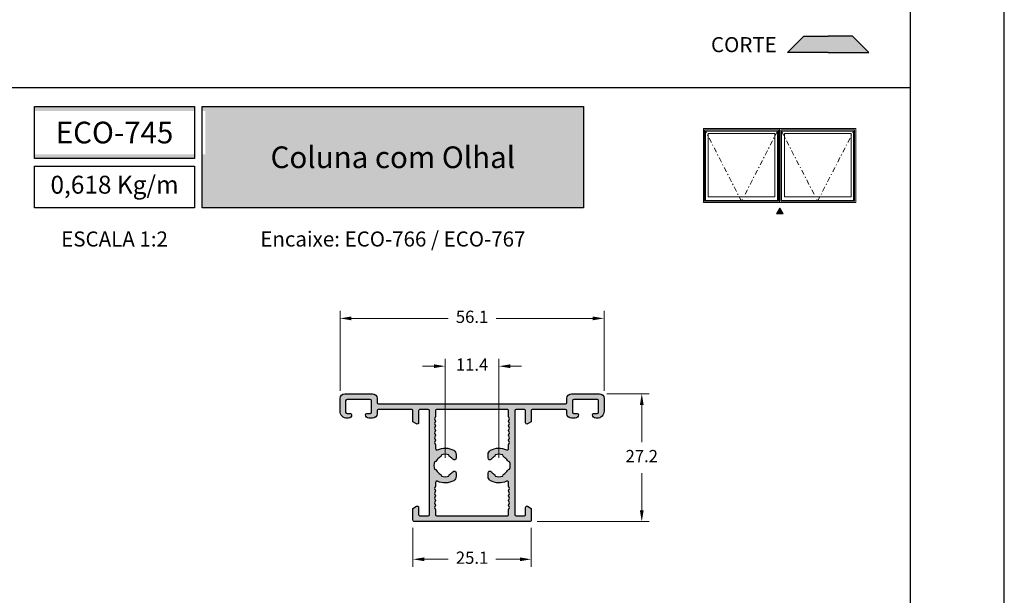
# Model space of a CAD drawing. Units: millimetres. Extents: x 0 to 6176, y 0 to 397.
# Drawn here: x 4967 to 5071, y 148 to 210 of the extents above; entities that cross this region are included whole.
import ezdxf

# ---------------------------------------------------------------- set-up
doc = ezdxf.new("R2010")
doc.units = ezdxf.units.MM
doc.linetypes.add('DGN4', pattern=[106.7922048, 53.3961024, -26.6980512, 0, -26.6980512])
for name, color, linetype in [('Camada 1', 7, 'Continuous'), ('Default', 7, 'Continuous'), ('Layout 2 - Gride', 253, 'Continuous')]:
    doc.layers.add(name, color=color, linetype=linetype)
doc.layers.add('CINZA', color=7, linetype='Continuous', true_color=0x58595a)
doc.layers.add('Cotas-Perfil', color=7, linetype='Continuous', lineweight=0)
doc.layers.add('Level 1', color=7, linetype='Continuous', lineweight=0)
doc.styles.add('Perfil-01', font='TitilliumWeb-Light.ttf', dxfattribs={"height": 1.3})
doc.dimstyles.new('Cota-Perfil 1-2', dxfattribs={"dimtxt": 1.3, "dimasz": 1.2, "dimexe": 0.8, "dimexo": 0.8, "dimgap": 1, "dimtad": 0, "dimtih": 1, "dimtoh": 1, "dimdec": 1, "dimlfac": 2, "dimzin": 11, "dimdsep": 46, "dimtxsty": 'Perfil-01', "dimcen": 0.09, "dimadec": 1, "dimazin": 3, "dimtfac": 1, "dimtdec": 1, "dimtofl": 0, "dimtmove": 0, "dimatfit": 1, "dimfxl": 1, "dimfrac": 2, "dimtzin": 11, "dimlwd": 0, "dimlwe": 0, "dimarcsym": 0})

# ---------------------------------------------------------------- blocks, each defined once
blk = doc.blocks.new('*D661')
at = {"layer": 'Cotas-Perfil', "color": 0, "lineweight": 0}
for p, q in [((5008.657471738126, 155.6629042809548), (5008.657471738126, 151.5129041914696)), ((5021.214039316709, 155.662904192526), (5021.214039316709, 151.5129041914696)), ((5009.857471738126, 152.3129041914696), (5012.398041241704, 152.3129041914696)), ((5020.014039316709, 152.3129041914696), (5017.473469813132, 152.3129041914696))]:
    blk.add_line(p, q, dxfattribs=at)
at = {"layer": 'Cotas-Perfil', "color": 0}
for points in [[(5009.857471738126, 152.5129041914696), (5009.857471738126, 152.1129041914696), (5008.657471738126, 152.3129041914696)], [(5020.014039316709, 152.1129041914696), (5020.014039316709, 152.5129041914696), (5021.214039316709, 152.3129041914696)]]:
    blk.add_solid(points, dxfattribs=at)
at = {"layer": 'Cotas-Perfil', "color": 0, "insert": (5014.935755527418, 152.3129041914696), "char_height": 1.3, "attachment_point": 5, "style": 'Perfil-01'}
blk.add_mtext('25.1', dxfattribs=at)
blk = doc.blocks.new('*D662')
at = {"layer": 'Cotas-Perfil', "color": 0, "lineweight": 0}
for p, q in [((5000.910369381149, 170.1905477798332), (5000.910369381149, 178.6905477798332)), ((5002.110369381149, 177.8905477798332), (5012.392469813132, 177.8905477798332)), ((5027.761141673687, 177.8905477798332), (5017.479041241704, 177.8905477798332)), ((5028.961141673687, 170.1905477798332), (5028.961141673687, 178.6905477798332))]:
    blk.add_line(p, q, dxfattribs=at)
at = {"layer": 'Cotas-Perfil', "color": 0}
for points in [[(5002.110369381149, 178.0905477798331), (5002.110369381149, 177.6905477798332), (5000.910369381149, 177.8905477798332)], [(5027.761141673687, 177.6905477798332), (5027.761141673687, 178.0905477798331), (5028.961141673687, 177.8905477798332)]]:
    blk.add_solid(points, dxfattribs=at)
at = {"layer": 'Cotas-Perfil', "color": 0, "insert": (5014.935755527418, 177.8905477798332), "char_height": 1.3, "attachment_point": 5, "style": 'Perfil-01'}
blk.add_mtext('56.1', dxfattribs=at)
blk = doc.blocks.new('*D663')
at = {"layer": 'Cotas-Perfil', "color": 0, "lineweight": 0}
for p, q in [((5012.078573991094, 163.0698031602346), (5012.078573991094, 173.6133446580729)), ((5017.792937063758, 163.0698031602164), (5017.792937063758, 173.6133446580729)), ((5010.878573991095, 172.8133446580729), (5009.678573991095, 172.8133446580729)), ((5018.992937063757, 172.8133446580729), (5020.192937063757, 172.8133446580729))]:
    blk.add_line(p, q, dxfattribs=at)
at = {"layer": 'Cotas-Perfil', "color": 0}
for points in [[(5010.878573991095, 172.6133446580729), (5010.878573991095, 173.0133446580729), (5012.078573991094, 172.8133446580729)], [(5018.992937063757, 173.0133446580729), (5018.992937063757, 172.6133446580729), (5017.792937063758, 172.8133446580729)]]:
    blk.add_solid(points, dxfattribs=at)
at = {"layer": 'Cotas-Perfil', "color": 0, "insert": (5014.935755527425, 172.8133446580729), "char_height": 1.3, "attachment_point": 5, "style": 'Perfil-01'}
blk.add_mtext('11.4', dxfattribs=at)
blk = doc.blocks.new('*D664')
at = {"layer": 'Cotas-Perfil', "color": 0, "lineweight": 0}
for p, q in [((5029.261141673687, 169.8905477798332), (5033.761141673688, 169.8905477798332)), ((5032.961141673688, 168.6905477798332), (5032.961141673688, 164.7610116999371)), ((5032.961141673688, 157.5129041914696), (5032.961141673688, 161.4424402713657)), ((5021.86403931671, 156.3129041914696), (5033.761141673688, 156.3129041914696))]:
    blk.add_line(p, q, dxfattribs=at)
at = {"layer": 'Cotas-Perfil', "color": 0}
for points in [[(5033.161141673688, 168.6905477798332), (5032.761141673688, 168.6905477798332), (5032.961141673688, 169.8905477798332)], [(5032.761141673688, 157.5129041914696), (5033.161141673688, 157.5129041914696), (5032.961141673688, 156.3129041914696)]]:
    blk.add_solid(points, dxfattribs=at)
at = {"layer": 'Cotas-Perfil', "color": 0, "insert": (5032.961141673688, 163.1017259856514), "char_height": 1.3, "attachment_point": 5, "style": 'Perfil-01'}
blk.add_mtext('27.2', dxfattribs=at)

msp = doc.modelspace()

# ---------------------------------------------------------------- hatches: boundary and pattern name
at = {"layer": 'Camada 1', "true_color": 0xd2321a}
h = msp.add_hatch(color=22, dxfattribs=at)
h.dxf.hatch_style = 1
h.paths.add_polyline_path([(4968.465706952347, 200.3792228617767), (4968.465706952347, 194.8628304148542), (4985.465706952347, 194.8628304148542), (4985.465706952347, 200.3792228617767)])
h.paths.add_polyline_path([(4986.265706952347, 189.6117036873075), (4986.265706952348, 200.3792228617767), (5026.77962731465, 200.3792228617767), (5026.77962731465, 189.6117036873075)])
at = {"layer": 'Camada 1'}
h = msp.add_hatch(color=7, dxfattribs=at)
edge = h.paths.add_edge_path()
edge.add_line((5011.207455737622, 156.9193490359472), (5018.664055317214, 156.9193490359472))
edge.add_arc((5018.664055317214, 157.0693490359473), 0.15, 270, 360.0015008867194)
edge.add_line((5018.814055317162, 157.0693529652591), (5018.814042319759, 157.5655238777328))
edge.add_line((5018.814042319759, 157.5655238777328), (5018.914069965785, 157.815592227823))
edge.add_line((5018.914069965785, 157.815592227823), (5018.814073466068, 158.0655852545989))
edge.add_line((5018.814073466068, 158.0655852545989), (5018.914065516312, 158.3155646155039))
edge.add_line((5018.914065516312, 158.3155646155039), (5018.814069016596, 158.5655576422784))
edge.add_line((5018.814069016596, 158.5655576422784), (5018.914061066839, 158.8155370031833))
edge.add_line((5018.914061066839, 158.8155370031833), (5018.814064567122, 159.0655300299583))
edge.add_line((5018.814064567122, 159.0655300299588), (5018.914056617366, 159.3155093908637))
edge.add_line((5018.914056617366, 159.3155093908637), (5018.81406011765, 159.5655024176387))
edge.add_line((5018.81406011765, 159.5655024176387), (5018.914052167894, 159.8154817785436))
edge.add_line((5018.914052167894, 159.8154817785436), (5018.814055668177, 160.0654748053181))
edge.add_line((5018.814055668177, 160.0654748053181), (5018.814057491366, 160.469483966158))
edge.add_arc((5018.664087249163, 160.4694983653582), 0.15, 359.9997414390493, 475.8218935650283)
edge.add_arc((5017.792937063739, 162.2698031602296), 1.850000000000354, 600.7096198371222, 655.8218935650831, ccw=False)
edge.add_arc((5017.132468428218, 161.0923987345992), 0.5, 540.0000000295986, 600.7096198370762, ccw=False)
edge.add_line((5016.632468428217, 161.09239873434), (5016.632468428022, 161.4698031602481))
edge.add_arc((5016.832468428022, 161.4698031603522), 0.1999999999995339, 399.791819492324, 540.0000000297027, ccw=False)
edge.add_arc((5017.792937063739, 162.2698031602287), 1.04999999999982, 219.7918194921939, 239.7568167455047)
edge.add_arc((5017.13332134405, 161.138432117849), 0.259615719666343, 720.000042481499, 779.7568167456334, ccw=False)
edge.add_arc((5017.792937063738, 162.2698031602287), 1.200000000000085, 250.5287793643318, 289.4712206334578)
edge.add_arc((5018.452552947114, 161.1384320237568), 0.2596158833963991, 480.2431873678799, 539.9999367563091, ccw=False)
edge.add_arc((5017.792937063739, 162.2698031602296), 1.049999999999804, 300.2431873676914, 329.7567784948561)
edge.add_arc((5018.924308980483, 161.6101859187208), 0.2596172415221396, 450.00023544481894, 509.7567784949735, ccw=False)
edge.add_arc((5017.792937063739, 162.2698031602296), 1.199999999999974, 340.5287793660286, 379.471220634921)
edge.add_arc((5018.924307536719, 162.9294178887873), 0.2596147285487012, 570.2431583412748, 630.0000831833258, ccw=False)
edge.add_arc((5017.792937063759, 162.2698031602169), 1.050000000000673, 390.2431583424434, 419.7568127031121)
edge.add_arc((5018.45255294435, 163.4011742951149), 0.2596158806324383, 540.0000628931334, 599.7568127016589, ccw=False)
edge.add_arc((5017.792937063739, 162.2698031602296), 1.200000000000016, 430.5287793667713, 469.4712206356695)
edge.add_arc((5017.133323157265, 163.4011731608772), 0.2596139064536082, 660.2431376783106, 720.0001874245164, ccw=False)
edge.add_arc((5017.792937063742, 162.2698031602332), 1.049999999999167, 120.2431376785965, 140.2081805002389)
edge.add_arc((5016.832468428131, 163.0698031602361), 0.1999999999998181, 539.9999999867119, 680.2081804999093, ccw=False)
edge.add_line((5016.63246842813, 163.0698031602839), (5016.632468428217, 163.4472075859759))
edge.add_arc((5017.132468428218, 163.4472075858581), 0.5, 479.2903801629238, 539.9999999865556, ccw=False)
edge.add_arc((5017.792937063738, 162.2698031602296), 1.849999999999939, 424.1790534909945, 479.2903801628846, ccw=False)
edge.add_arc((5018.664057491366, 164.0701223543084), 0.15, 244.1790534908027, 360.0001663772981)
edge.add_line((5018.814057491366, 164.0701223543084), (5018.814055668177, 164.4741315151474))
edge.add_line((5018.814055668177, 164.4741315151474), (5018.914052167894, 164.7241245419224))
edge.add_line((5018.914052167894, 164.7241245419229), (5018.81406011765, 164.9741039028278))
edge.add_line((5018.81406011765, 164.9741039028278), (5018.914056617366, 165.2240969296032))
edge.add_line((5018.914056617366, 165.2240969296032), (5018.814064567121, 165.4740762905082))
edge.add_line((5018.814064567122, 165.4740762905077), (5018.914061066839, 165.7240693172822))
edge.add_line((5018.914061066839, 165.7240693172822), (5018.814069016596, 165.9740486781872))
edge.add_line((5018.814069016596, 165.9740486781872), (5018.914065516312, 166.2240417049622))
edge.add_line((5018.914065516312, 166.2240417049626), (5018.814073466068, 166.4740210658676))
edge.add_line((5018.814073466068, 166.4740210658676), (5018.914069965785, 166.7240140926434))
edge.add_line((5018.914069965785, 166.7240140926434), (5018.814042319759, 166.9740824427332))
edge.add_line((5018.814042319759, 166.9740824427332), (5018.914038819476, 167.2240754695091))
edge.add_line((5018.914038819476, 167.2240754695091), (5018.81401117345, 167.4741438195994))
edge.add_line((5018.81401117345, 167.4741438195994), (5018.814021031418, 168.0656585047351))
edge.add_arc((5018.664021031438, 168.0656610045795), 0.15, 359.9990451295974, 450.0000292657876)
edge.add_line((5018.66402095482, 168.2156610045796), (5011.207490100015, 168.2156610045796))
edge.add_arc((5011.207490023398, 168.06566100458), 0.15, 449.9999707345599, 540.0009548704026)
edge.add_line((5011.057490023419, 168.0656585047347), (5011.057499881385, 167.4741438195994))
edge.add_line((5011.057499881385, 167.4741438195994), (5010.95747223536, 167.2240754695091))
edge.add_line((5010.95747223536, 167.2240754695091), (5011.057468735076, 166.9740824427332))
edge.add_line((5011.057468735076, 166.9740824427337), (5010.957441089051, 166.7240140926439))
edge.add_line((5010.957441089051, 166.7240140926434), (5011.057437588767, 166.4740210658676))
edge.add_line((5011.057437588767, 166.4740210658676), (5010.957445538524, 166.2240417049626))
edge.add_line((5010.957445538524, 166.2240417049626), (5011.05744203824, 165.9740486781872))
edge.add_line((5011.05744203824, 165.9740486781876), (5010.957449987996, 165.7240693172827))
edge.add_line((5010.957449987996, 165.7240693172827), (5011.057446487714, 165.4740762905082))
edge.add_line((5011.057446487714, 165.4740762905077), (5010.95745443747, 165.2240969296032))
edge.add_line((5010.95745443747, 165.2240969296032), (5011.057450937185, 164.9741039028283))
edge.add_line((5011.057450937185, 164.9741039028278), (5010.957458886942, 164.7241245419229))
edge.add_line((5010.957458886942, 164.7241245419229), (5011.057455386658, 164.4741315151474))
edge.add_line((5011.057455386658, 164.4741315151479), (5011.05745356347, 164.0701223543089))
edge.add_arc((5011.20745356347, 164.0701223543084), 0.15, 179.9998336227019, 295.8209465088232)
edge.add_arc((5012.078573991098, 162.2698031602296), 1.849999999999939, 420.7096198371459, 475.82094650903593, ccw=False)
edge.add_arc((5012.739042626618, 163.4472075858586), 0.5, 720.0000000134444, 780.7096198371895, ccw=False)
edge.add_line((5013.239042626619, 163.4472075859759), (5013.239042626707, 163.0698031602839))
edge.add_arc((5013.039042626706, 163.0698031602361), 0.1999999999998181, 579.7918194998238, 720.0000000132882, ccw=False)
edge.add_arc((5012.078573991094, 162.2698031602332), 1.049999999999167, 399.7918194998107, 419.7568623214574)
edge.add_arc((5012.738187897571, 163.4011731608772), 0.2596139064536082, 539.9998125754837, 599.7568623214718, ccw=False)
edge.add_arc((5012.078573991097, 162.2698031602296), 1.200000000000016, 430.5287793643304, 469.4712206332742)
edge.add_arc((5011.418958110487, 163.4011742951149), 0.2596158806324383, 660.2431872983411, 719.9999371068666, ccw=False)
edge.add_arc((5012.078573991077, 162.2698031602169), 1.050000000000673, 120.2431872969417, 149.7568416575754)
edge.add_arc((5010.947203518117, 162.9294178887878), 0.2596147285487012, 629.9999168164733, 689.7568416586494, ccw=False)
edge.add_arc((5012.078573991097, 162.2698031602296), 1.199999999999974, 160.5287793650224, 199.4712206339714)
edge.add_arc((5010.947202074353, 161.6101859187212), 0.2596172415221396, 750.2432215052036, 809.9997645551812, ccw=False)
edge.add_arc((5012.078573991097, 162.2698031602296), 1.049999999999804, 210.2432215051251, 239.7568126322547)
edge.add_arc((5011.418958107723, 161.1384320237568), 0.2596158833963991, 720.0000632436909, 779.7568126323345, ccw=False)
edge.add_arc((5012.078573991098, 162.2698031602287), 1.200000000000085, 250.5287793664967, 289.4712206356227)
edge.add_arc((5012.738189710786, 161.138432117849), 0.259615719666343, 480.2431832545842, 539.999957518501, ccw=False)
edge.add_arc((5012.078573991097, 162.2698031602287), 1.04999999999982, 300.2431832544953, 320.2081805078061)
edge.add_arc((5013.039042626814, 161.4698031603522), 0.1999999999995339, 359.99999997029715, 500.208180507676, ccw=False)
edge.add_line((5013.239042626815, 161.4698031602485), (5013.239042626619, 161.09239873434))
edge.add_arc((5012.739042626618, 161.0923987345997), 0.5, 659.2903801628105, 719.9999999704014, ccw=False)
edge.add_arc((5012.078573991097, 162.2698031602296), 1.850000000000354, 604.1781064349169, 659.2903801628477, ccw=False)
edge.add_arc((5011.207423805673, 160.4694983653582), 0.15, 424.1781064353458, 540.0002585609507)
edge.add_line((5011.05745356347, 160.4694839661585), (5011.057455386658, 160.0654748053186))
edge.add_line((5011.057455386658, 160.0654748053186), (5010.957458886942, 159.8154817785441))
edge.add_line((5010.957458886942, 159.8154817785436), (5011.057450937185, 159.5655024176387))
edge.add_line((5011.057450937185, 159.5655024176387), (5010.95745443747, 159.3155093908637))
edge.add_line((5010.95745443747, 159.3155093908637), (5011.057446487714, 159.0655300299588))
edge.add_line((5011.057446487714, 159.0655300299588), (5010.957449987996, 158.8155370031833))
edge.add_line((5010.957449987996, 158.8155370031838), (5011.05744203824, 158.5655576422788))
edge.add_line((5011.05744203824, 158.5655576422788), (5010.957445538524, 158.3155646155043))
edge.add_line((5010.957445538524, 158.3155646155039), (5011.057437588767, 158.0655852545989))
edge.add_line((5011.057437588767, 158.0655852545989), (5010.957441089051, 157.815592227823))
edge.add_line((5010.957441089051, 157.815592227823), (5011.057468735076, 157.5655238777328))
edge.add_line((5011.057468735076, 157.5655238777328), (5011.057455737673, 157.0693529652591))
edge.add_arc((5011.207455737622, 157.0693490359473), 0.15, 179.9984991132805, 270)
edge = h.paths.add_edge_path()
edge.add_line((5021.06403931671, 156.3129041914696), (5008.807471738126, 156.3129041914696))
edge.add_arc((5008.807471738126, 156.4629041914697), 0.15, 539.9999995964934, 630, ccw=False)
edge.add_line((5008.657471738126, 156.4629041925261), (5008.657471746981, 157.7202613372753))
edge.add_line((5008.657470011172, 157.7202603351726), (5009.032468812494, 157.9367513403824))
edge.add_arc((5009.107465005244, 157.8068453317511), 0.1500000000185004, 359.99950153511645, 479.998320772351, ccw=False)
edge.add_line((5009.257465005263, 157.8068453317511), (5009.257465005258, 157.0693490359482))
edge.add_arc((5009.407465005258, 157.0693490359473), 0.15, 180, 270)
edge.add_line((5009.407465005258, 156.9193490359477), (5010.257466699286, 156.9193490359477))
edge.add_arc((5010.257466699286, 157.0693490359473), 0.15, 270, 359.9999997465707)
edge.add_line((5010.407466699286, 157.0693490352834), (5010.407466515933, 168.0634535770697))
edge.add_arc((5010.257466515933, 168.0634535776977), 0.15, 359.9999997602931, 449.9999707345599)
edge.add_line((5010.25746659255, 168.2134535776978), (5009.407466084012, 168.213454011862))
edge.add_arc((5009.407466007395, 168.0634540118619), 0.15, 449.9999707345599, 540.0000292656139)
edge.add_line((5009.257465931274, 168.0634536487115), (5009.257466568528, 166.81584781899))
edge.add_arc((5009.107466568515, 166.8158465140124), 0.1500000000185004, 600.001679227649, 720.0004984647098, ccw=False)
edge.add_line((5009.032470375764, 166.6859405053794), (5008.657471574443, 166.9024315105895))
edge.add_line((5008.657471574443, 166.90243151059), (5008.657471935573, 168.0639241682681))
edge.add_arc((5008.507471935573, 168.0639242149061), 0.15, 359.9999821856043, 450)
edge.add_line((5008.507471935573, 168.2139242149057), (5005.010769621224, 168.2139242149057))
edge.add_arc((5005.010769621224, 168.0639242149061), 0.15, 90, 180)
edge.add_line((5004.860769621224, 168.0639242149061), (5004.860769621224, 167.7872373213374))
edge.add_arc((5004.360769621224, 167.7872373213374), 0.5, 630.0010785675993, 720, ccw=False)
edge.add_line((5004.360779033502, 167.287237321426), (5003.96803165136, 167.2872299281313))
edge.add_arc((5003.968035040905, 167.6258185798044), 0.338588651690456, 538.0694299645004, 629.9994264228321, ccw=False)
edge.add_arc((5003.771253974064, 167.6456097028005), 0.1418633923471227, 453.38834790496395, 543.3883479033084, ccw=False)
edge.add_line((5003.762869370506, 167.7872250992497), (5004.110369381146, 167.7872250992506))
edge.add_arc((5004.110369381146, 167.9372250992502), 0.1500000000000909, 270, 359.9999999998263)
edge.add_line((5004.260369381146, 167.9372250992502), (5004.260369381151, 169.1405472051858))
edge.add_arc((5004.110369381151, 169.1405472051858), 0.1500000000000909, 360, 450)
edge.add_line((5004.110369381152, 169.2905472051854), (5001.660369381151, 169.2905472051854))
edge.add_arc((5001.66036938115, 169.1405472051858), 0.1500000000000909, 90, 180)
edge.add_line((5001.510369381151, 169.1405472051858), (5001.510369381146, 167.9372250992498))
edge.add_arc((5001.660369381146, 167.9372250992502), 0.1499999999996362, 180, 270)
edge.add_line((5001.660369381146, 167.7872250992506), (5001.985369381128, 167.7872250992497))
edge.add_arc((5001.990924743754, 167.63715242924), 0.1501754585068027, 360.02772548731065, 452.1199966739991, ccw=False)
edge.add_arc((5001.794870830227, 167.6333545951249), 0.3462509879936486, 631.5796489725883, 720.6404838687861, ccw=False)
edge.add_line((5001.804415786833, 167.2872351930538), (5001.660421936103, 167.2872251010923))
edge.add_arc((5001.660369381146, 168.0372250992506), 0.750000000000077, 540, 630.0040149030222, ccw=False)
edge.add_line((5000.910369381145, 168.0372250992497), (5000.910369381148, 169.3905477798359))
edge.add_arc((5001.410369381149, 169.3905477798332), 0.5, 450, 540, ccw=False)
edge.add_line((5001.410369381149, 169.8905477798332), (5004.360369381146, 169.8905477798332))
edge.add_arc((5004.360369381146, 169.3905477798332), 0.5, 720, 810, ccw=False)
edge.add_line((5004.860369381146, 169.3905477798332), (5004.860369381146, 168.9633446580735))
edge.add_arc((5005.010369381146, 168.963344658073), 0.15, 180, 270)
edge.add_line((5005.010369381146, 168.8133446580729), (5024.861141673689, 168.8133446580729))
edge.add_arc((5024.861141673689, 168.963344658073), 0.15, 270, 360)
edge.add_line((5025.01114167369, 168.963344658073), (5025.01114167369, 169.3905477798332))
edge.add_arc((5025.51114167369, 169.3905477798332), 0.5, 450, 540, ccw=False)
edge.add_line((5025.51114167369, 169.8905477798332), (5028.461141673687, 169.8905477798332))
edge.add_arc((5028.461141673687, 169.3905477798332), 0.5, 720.0000000003126, 810, ccw=False)
edge.add_line((5028.961141673687, 169.3905477798359), (5028.961141673691, 168.0372250992497))
edge.add_arc((5028.211141673691, 168.0372250992506), 0.750000000000077, 629.9959850969084, 720, ccw=False)
edge.add_line((5028.211089118733, 167.2872251010923), (5028.067095268004, 167.2872351930538))
edge.add_arc((5028.07664022461, 167.6333545951249), 0.3462509879936486, 539.3595161312139, 628.4203510272612, ccw=False)
edge.add_arc((5027.880586311083, 167.63715242924), 0.1501754585068027, 447.8800033263485, 539.9722745126894, ccw=False)
edge.add_line((5027.886141673707, 167.7872250992497), (5028.21114167369, 167.7872250992506))
edge.add_arc((5028.211141673691, 167.9372250992502), 0.1499999999996362, 269.9999999996526, 359.9999999998263)
edge.add_line((5028.36114167369, 167.9372250992498), (5028.361141673686, 169.1405472051858))
edge.add_arc((5028.211141673685, 169.1405472051858), 0.1500000000000909, 360, 450)
edge.add_line((5028.211141673684, 169.2905472051854), (5025.761141673684, 169.2905472051854))
edge.add_arc((5025.761141673685, 169.1405472051858), 0.1500000000000909, 90, 180)
edge.add_line((5025.611141673684, 169.1405472051858), (5025.611141673689, 167.9372250992502))
edge.add_arc((5025.76114167369, 167.9372250992502), 0.1500000000000909, 180, 269.9999999996526)
edge.add_line((5025.761141673689, 167.7872250992506), (5026.10864168433, 167.7872250992497))
edge.add_arc((5026.100257080772, 167.6456097028005), 0.1418633923471227, 716.6116520966916, 806.611652095036, ccw=False)
edge.add_arc((5025.903476013931, 167.6258185798044), 0.338588651690456, 630.0005735770139, 721.9305700355045, ccw=False)
edge.add_line((5025.903479403477, 167.2872299281309), (5025.510732021334, 167.2872373214256))
edge.add_arc((5025.510741433612, 167.7872373213374), 0.5, 540, 629.998921432401, ccw=False)
edge.add_line((5025.010741433612, 167.7872373213374), (5025.010741433612, 168.0639242149061))
edge.add_arc((5024.860741433612, 168.0639242149061), 0.15, 360, 450)
edge.add_line((5024.860741433612, 168.2139242149057), (5021.364039119263, 168.2139242149057))
edge.add_arc((5021.364039119263, 168.0639242149061), 0.15, 90, 180.000017814222)
edge.add_line((5021.214039119262, 168.0639241682676), (5021.214039480392, 166.9024315105895))
edge.add_line((5021.214039480393, 166.9024315105895), (5020.839040679071, 166.6859405053789))
edge.add_arc((5020.764044486321, 166.8158465140124), 0.1500000000185004, 539.9995015352902, 659.998320771974, ccw=False)
edge.add_line((5020.614044486308, 166.81584781899), (5020.614045123561, 168.0634536487115))
edge.add_arc((5020.464045047441, 168.0634540118619), 0.15, 359.9999707343861, 450.0000292657876)
edge.add_line((5020.464044970824, 168.213454011862), (5019.614044462286, 168.2134535776978))
edge.add_arc((5019.614044538903, 168.0634535776977), 0.15, 90.00002926578756, 180.000000239707)
edge.add_line((5019.464044538903, 168.0634535770697), (5019.46404435555, 157.0693490352834))
edge.add_arc((5019.61404435555, 157.0693490359473), 0.15, 180.0000002534293, 270)
edge.add_line((5019.61404435555, 156.9193490359477), (5020.464046049578, 156.9193490359477))
edge.add_arc((5020.464046049578, 157.0693490359473), 0.15, 270, 360.0000000003474)
edge.add_line((5020.614046049578, 157.0693490359482), (5020.614046049574, 157.8068453317511))
edge.add_arc((5020.764046049591, 157.8068453317511), 0.1500000000185004, 420.0016792280259, 540.0004984648835, ccw=False)
edge.add_line((5020.839042242342, 157.9367513403824), (5021.214041043663, 157.7202603351726))
edge.add_line((5021.214039307854, 157.7202613372748), (5021.21403931671, 156.4629041925261))
edge.add_arc((5021.06403931671, 156.4629041914697), 0.15, 630, 720.0000004035066, ccw=False)
at = {"layer": 'Level 1', "linetype": 'Continuous', "extrusion": (0, 0, -1)}
msp.add_hatch(color=8, dxfattribs=at).paths.add_polyline_path([(-5047.994672236749, 188.9748949575286), (-5047.634712579829, 189.5983634784087), (-5047.274752922263, 188.9748949575286)])

# ---------------------------------------------------------------- linework, layer by layer
at = {"layer": 'Camada 1', "color": 22, "true_color": 0xe5351c}
msp.add_line((5061.465706423287, 202.3792228617768), (4871.465706423286, 202.3792228617768), dxfattribs=at)
msp.add_lwpolyline([(4968.465706952347, 194.062830414854), (4985.465706952347, 194.062830414854), (4985.465706952347, 189.6117036873075), (4968.465706952347, 189.6117036873075)], close=True, dxfattribs=at)
at = {"layer": 'Camada 1', "color": 7, "extrusion": (0, 0, -1)}
msp.add_lwpolyline([(-5021.06403931671, 156.3129041914696), (-5008.807471738126, 156.3129041914696, 0.4142135644359792), (-5008.657471738126, 156.4629041925261), (-5008.657471746981, 157.7202613372748), (-5008.657470011172, 157.7202603351726), (-5009.032468812495, 157.9367513403828, 0.5773433998101313), (-5009.257465005257, 157.8068440267731), (-5009.257465005263, 157.8068453317511), (-5009.257465005258, 157.0693490359482, -0.4142135623752261), (-5009.407465005258, 156.9193490359477), (-5010.257466699286, 156.9193490359477, -0.4142135610773992), (-5010.407466699286, 157.0693490352834), (-5010.407466515932, 168.0634535770697, -0.4142134139943546), (-5010.25746659255, 168.2134535776978), (-5009.407466084012, 168.213454011862, -0.4142138615818962), (-5009.257465931274, 168.0634536487115), (-5009.257466568528, 166.8158478189904, 0.5773433998095249), (-5009.032470375764, 166.6859405053794), (-5008.657471574443, 166.90243151059), (-5008.657471935573, 168.0639241682676, -0.4142136534391498), (-5008.507471935573, 168.2139242149057), (-5005.010769621224, 168.2139242149057, -0.414213562373095), (-5004.860769621224, 168.0639242149061), (-5004.860769621224, 167.7872373213374, 0.4142080487990988), (-5004.360779033502, 167.287237321426), (-5003.968031651359, 167.2872299281309, 0.4241143795703132), (-5003.629638577615, 167.637225099246, 0.4142135623645541), (-5003.762869370506, 167.7872250992497), (-5004.110369381146, 167.7872250992497, -0.4142135623717631), (-5004.260369381146, 167.9372250992502), (-5004.260369381152, 169.1405472051858, -0.414213562373095), (-5004.110369381152, 169.2905472051854), (-5001.66036938115, 169.2905472051854, -0.414213562373095), (-5001.510369381151, 169.1405472051858), (-5001.510369381146, 167.9372250992498, -0.4142135623733614), (-5001.660369381146, 167.7872250992506), (-5001.985369381127, 167.7872250992506, 0.424950048088391), (-5002.141100184678, 167.6372250992983, 0.4094207049153784), (-5001.804415786833, 167.2872351930538), (-5001.660421936103, 167.2872251010919, 0.4142340865097349), (-5000.910369381145, 168.0372250992497), (-5000.910369381149, 169.3905477798359, 0.4142135623714967), (-5001.410369381149, 169.8905477798332), (-5004.360369381146, 169.8905477798332, 0.414213562373095), (-5004.860369381146, 169.3905477798332), (-5004.860369381146, 168.963344658073, -0.414213562373095), (-5005.010369381146, 168.8133446580729), (-5024.861141673689, 168.8133446580729, -0.414213562373095), (-5025.01114167369, 168.963344658073), (-5025.01114167369, 169.3905477798332, 0.414213562373095), (-5025.51114167369, 169.8905477798332), (-5028.461141673687, 169.8905477798332, 0.4142135623714967), (-5028.961141673687, 169.3905477798359), (-5028.961141673691, 168.0372250992506, 0.4142340865097349), (-5028.211089118733, 167.2872251010923), (-5028.067095268003, 167.2872351930538, 0.4094207049153783), (-5027.730410870158, 167.6372250992978, 0.424950048088391), (-5027.886141673707, 167.7872250992497), (-5028.21114167369, 167.7872250992497, -0.4142135623733614), (-5028.36114167369, 167.9372250992498), (-5028.361141673685, 169.1405472051858, -0.414213562373095), (-5028.211141673684, 169.2905472051854), (-5025.761141673685, 169.2905472051854, -0.414213562373095), (-5025.611141673684, 169.1405472051858), (-5025.611141673689, 167.9372250992498, -0.4142135623717631), (-5025.761141673689, 167.7872250992506), (-5026.108641684331, 167.7872250992492, 0.4142135623645541), (-5026.241872477221, 167.637225099246, 0.4241143795703132), (-5025.903479403477, 167.2872299281309), (-5025.510732021334, 167.2872373214256, 0.4142080487990988), (-5025.010741433612, 167.7872373213374), (-5025.010741433612, 168.0639242149061, -0.414213562373095), (-5024.860741433612, 168.2139242149057), (-5021.364039119263, 168.2139242149057, -0.4142136534388835), (-5021.214039119262, 168.0639241682676), (-5021.214039480393, 166.9024315105895), (-5020.83904067907, 166.6859405053807, 0.5773433998095249), (-5020.614044486308, 166.81584781899), (-5020.61404504744, 168.0634539352447, -0.4142138615818962), (-5020.464044970824, 168.213454011862), (-5019.614044462286, 168.2134535776974, -0.4142134139940883), (-5019.464044538903, 168.0634535770697), (-5019.46404435555, 157.0693490352839, -0.4142135610773992), (-5019.61404435555, 156.9193490359477), (-5020.464046049578, 156.9193490359477, -0.4142135623752261), (-5020.614046049578, 157.0693490359482), (-5020.614046049573, 157.8068453317511), (-5020.614046049579, 157.8068440267731, 0.5773433998101313), (-5020.839042242342, 157.9367513403824), (-5021.214041043663, 157.7202603351726), (-5021.214039307854, 157.7202613372748), (-5021.214039316709, 156.4629041925261, 0.4142135644359792), (-5021.06403931671, 156.3129041914696)], format="xyb", close=True, dxfattribs=at)
at = {"layer": 'Camada 1', "color": 7}
msp.add_lwpolyline([(5011.207455737622, 156.9193490359472), (5018.664055317214, 156.9193490359472, 0.4142212348534893), (5018.814055317162, 157.0693529652591), (5018.814042319759, 157.5655238777328), (5018.914069965785, 157.815592227823), (5018.814073466068, 158.0655852545989), (5018.914065516312, 158.3155646155039), (5018.814069016596, 158.5655576422784), (5018.914061066839, 158.8155370031833), (5018.814064567122, 159.0655300299588), (5018.914056617366, 159.3155093908637), (5018.81406011765, 159.5655024176387), (5018.914052167894, 159.8154817785436), (5018.814055668177, 160.0654748053181), (5018.814057491366, 160.4694839661585), (5018.814087249161, 160.4694976884472, 0.5532950446853944), (5018.598750985258, 160.6045212249743, -0.2452177251712226), (5016.887850415062, 160.656323021403, -0.2712705635199272), (5016.632468428217, 161.09239873434), (5016.632468428023, 161.4698031602485, -0.7015621189568974), (5016.986143409737, 161.5978031603328, 0.08733476826378482), (5017.26408230484, 161.3627129530329, -0.2668120469554765), (5017.392937063715, 161.1384323103386, 0.1715728752545249), (5018.192937063717, 161.1384323103236, -0.2668119306893585), (5018.321791887756, 161.3627129909998, 0.1294939528538133), (5018.700026917871, 161.7409477957578, -0.2668109662751213), (5018.924307913641, 161.8698031602395, 0.1715728752534146), (5018.924307913634, 162.6698031602392, -0.2668127507487425), (5018.7000275009, 162.7986575247147, 0.129494233388644), (5018.321791886656, 163.1768933301015, -0.2668119326517687), (5018.192937063714, 163.4011740101365, 0.1715728752535253), (5017.392937063717, 163.4011740101193, -0.2668133345432748), (5017.264083026389, 163.1768937881058, 0.08733496860980025), (5016.986143409827, 162.9418031602355, -0.7015621188009152), (5016.63246842813, 163.0698031602839), (5016.632468428218, 163.4472075859755, -0.2712705635955999), (5016.887850415061, 163.8832832990553, -0.2452133443809473), (5018.598723459294, 163.9350984147524, 0.5532891219794808), (5018.814057491366, 164.0701223543084), (5018.814055668177, 164.4741315151474), (5018.914052167894, 164.7241245419229), (5018.81406011765, 164.9741039028278), (5018.914056617366, 165.2240969296032), (5018.814064567122, 165.4740762905077), (5018.914061066839, 165.7240693172822), (5018.814069016596, 165.9740486781872), (5018.914065516312, 166.2240417049626), (5018.814073466068, 166.4740210658676), (5018.914069965785, 166.7240140926434), (5018.814042319759, 166.9740824427332), (5018.914038819476, 167.2240754695091), (5018.81401117345, 167.4741438195994), (5018.814021031417, 168.0656585047347, 0.4142185932375164), (5018.66402095482, 168.2156610045796), (5011.207490100015, 168.2156610045796, 0.4142185932375164), (5011.057490023419, 168.0656585047347), (5011.057499881385, 167.4741438195994), (5010.95747223536, 167.2240754695091), (5011.057468735076, 166.9740824427337), (5010.957441089051, 166.7240140926434), (5011.057437588767, 166.4740210658676), (5010.957445538524, 166.2240417049626), (5011.05744203824, 165.9740486781876), (5010.957449987996, 165.7240693172827), (5011.057446487714, 165.4740762905077), (5010.95745443747, 165.2240969296032), (5011.057450937185, 164.9741039028278), (5010.957458886942, 164.7241245419229), (5011.057455386658, 164.4741315151479), (5011.057453563471, 164.0701227898832, 0.5532891219794808), (5011.272787595544, 163.9350984147542, -0.2452133443809473), (5012.983660639774, 163.8832832990549, -0.2712705635955999), (5013.239042626619, 163.4472075859759), (5013.239042626706, 163.069803160283, -0.7015621188009153), (5012.885367645007, 162.941803160236, 0.08733496860980036), (5012.607428028447, 163.1768937881058, -0.2668133345432748), (5012.478573991119, 163.4011740101197, 0.1715728752535253), (5011.678573991118, 163.4011740101361, -0.2668119326517687), (5011.54971916818, 163.1768933301011, 0.1294942333886441), (5011.171483553936, 162.7986575247147, -0.2668127507487425), (5010.947203141201, 162.6698031602388, 0.1715728752536549), (5010.947203141195, 161.8698031602413, -0.2668109662751213), (5011.171484136964, 161.7409477957587, 0.1294939528538133), (5011.54971916708, 161.3627129909998, -0.2668119306893584), (5011.678573991117, 161.1384323103236, 0.1715728752545249), (5012.478573991119, 161.1384323103386, -0.2668120469554765), (5012.607428749995, 161.3627129530334, 0.08733476826378482), (5012.8853676451, 161.5978031603323, -0.7015621189568974), (5013.239042626815, 161.4698031602485), (5013.239042626618, 161.0923987343414, -0.2712705635199272), (5012.983660639774, 160.6563230214034, -0.2452177251712226), (5011.272760069579, 160.6045212249739, 0.5532950446853944), (5011.057423805674, 160.4694976884472), (5011.05745356347, 160.4694839661585), (5011.057455386658, 160.0654748053186), (5010.957458886942, 159.8154817785436), (5011.057450937185, 159.5655024176387), (5010.95745443747, 159.3155093908637), (5011.057446487714, 159.0655300299588), (5010.957449987996, 158.8155370031838), (5011.05744203824, 158.5655576422788), (5010.957445538524, 158.3155646155039), (5011.057437588767, 158.0655852545989), (5010.957441089051, 157.815592227823), (5011.057468735076, 157.5655238777328), (5011.057455737673, 157.0693529652596, 0.4142212348534894), (5011.207455737622, 156.9193490359472)], format="xyb", close=True, dxfattribs=at)
at = {"layer": 'CINZA', "color": 7}
msp.add_line((5057.078959561248, 206.1189632207665), (5055.349781490088, 207.8481412919258), dxfattribs=at)
for points in [[(5050.162247276611, 207.8481412919259), (5052.75601438335, 207.8481412919259)], [(5055.349781490088, 207.8481412919259), (5052.75601438335, 207.8481412919259)], [(5052.75601438335, 206.1189632207665), (5057.078959561248, 206.1189632207665)]]:
    msp.add_lwpolyline(points, dxfattribs=at)
at = {"layer": 'Default', "color": 7}
msp.add_lwpolyline([(4861.465706423286, 0), (5071.465706423287, 0), (5071.465706423287, 297), (4861.465706423286, 297), (4861.465706423286, 0)], dxfattribs=at)
at = {"layer": 'Layout 2 - Gride', "color": 7}
msp.add_lwpolyline([(4871.465706423286, 260.2584457235535), (5061.465706423287, 260.2584457235535), (5061.465706423287, 28.74155427644655), (4871.465706423286, 28.74155427644655)], close=True, dxfattribs=at)
at = {"layer": 'Level 1', "color": 8, "linetype": 'Continuous'}
for p, q in [((5039.51016499642, 190.20607646391), (5039.510164071601, 198.0460232463566)), ((5039.510164071601, 198.0460232463566), (5047.595001465443, 198.0460232463566)), ((5039.630961998495, 190.3268734659846), (5039.630961073674, 197.9252262442819)), ((5039.630961073674, 197.9252262442819), (5047.474204463369, 197.9252262442819)), ((5039.630961090792, 197.7843598191111), (5047.474204446205, 197.7843598191111)), ((5039.726077748143, 190.4189379023107), (5039.726076823323, 197.7843598191111)), ((5047.379087788901, 190.4189379023107), (5047.37908871372, 197.7843598191111)), ((5047.474203538549, 190.3268734659846), (5047.474204463369, 197.9252262442819)), ((5047.595000540624, 190.20607646391), (5047.594999615803, 198.0460232463566)), ((5055.6798370096, 198.0460232463566), (5047.594999615803, 198.0460232463566)), ((5047.595000540624, 190.20607646391), (5047.595001465443, 198.0460232463566)), ((5047.715797542651, 190.3268734659846), (5047.715796617832, 197.9252262442819)), ((5055.559040007572, 197.9252262442819), (5047.715796617832, 197.9252262442819)), ((5055.559039990409, 197.7843598191111), (5047.715796634948, 197.7843598191111)), ((5047.810913292299, 190.4189379023107), (5047.810912367479, 197.7843598191111)), ((5055.463923333103, 190.4189379023107), (5055.463924257923, 197.7843598191111)), ((5055.559039082751, 190.3268734659846), (5055.559040007572, 197.9252262442819)), ((5055.67983608478, 190.20607646391), (5055.6798370096, 198.0460232463566)), ((5047.081376382223, 197.5050999780828), (5040.000009975857, 197.5050999780828)), ((5040.000009975857, 197.5050999780828), (5040.000009975857, 190.7788768246614)), ((5047.081375537682, 190.7788768246614), (5047.081376382223, 197.5050999780828)), ((5048.108625543518, 190.7788768246614), (5048.108624698932, 197.5050999780828)), ((5048.108624698932, 197.5050999780828), (5055.189991105344, 197.5050999780828)), ((5055.189991105344, 197.5050999780828), (5055.189991105344, 190.7788768246614)), ((5047.47420354976, 190.4189379023107), (5039.630961987237, 190.4189379023107)), ((5047.474203538549, 190.3268734659846), (5039.630961998495, 190.3268734659846)), ((5040.000009975857, 190.7788768246614), (5047.081375537682, 190.7788768246614)), ((5047.71579753144, 190.4189379023107), (5055.559039093917, 190.4189379023107)), ((5047.715797542651, 190.3268734659846), (5055.559039082751, 190.3268734659846)), ((5055.189991105344, 190.7788768246614), (5048.108625543518, 190.7788768246614)), ((5047.595000540624, 190.20607646391), (5039.51016499642, 190.20607646391)), ((5047.595000540624, 190.20607646391), (5055.67983608478, 190.20607646391))]:
    msp.add_line(p, q, dxfattribs=at)
at = {"layer": 'Level 1', "color": 8, "linetype": 'DGN4', "ltscale": 0.01}
for p, q in [((5043.552582768475, 190.3268734659846), (5039.726076823323, 197.7843598191111)), ((5047.37908871372, 197.7843598191111), (5043.552582768475, 190.3268734659846)), ((5047.810912367479, 197.7843598191111), (5051.637418312678, 190.3268734659846)), ((5051.637418312678, 190.3268734659846), (5055.463924257923, 197.7843598191111))]:
    msp.add_line(p, q, dxfattribs=at)
at = {"layer": 'Level 1', "color": 8, "linetype": 'Continuous', "extrusion": (0, 0, -1)}
msp.add_lwpolyline([(-5047.634712579829, 189.5983634784087), (-5047.994672236749, 188.9748949575286), (-5047.274752922263, 188.9748949575286)], close=True, dxfattribs=at)

# ---------------------------------------------------------------- texts
at = {"color": 7, "true_color": 0xffffff, "insert": (5006.522667133499, 194.9954632745421), "char_height": 2.3, "width": 40.51392036230118, "attachment_point": 5, "style": 'Perfil-01'}
msp.add_mtext('{\\fTitillium Web|b1|i0|c0|p2;Coluna com Olhal}', dxfattribs=at)
at = {"layer": 'Camada 1', "color": 22, "true_color": 0xe5351c, "insert": (4976.965706952347, 191.8372670510807), "char_height": 1.9, "width": 16.99999999999955, "attachment_point": 5, "style": 'Perfil-01'}
msp.add_mtext('0,618 Kg/m', dxfattribs=at)

# ---------------------------------------------------------------- dimensions: what is measured, and where the dimension line sits
at = {"layer": 'Cotas-Perfil', "color": 7}
for base, p1, p2, angle, picture, middle in [((5000.910369381149, 177.8905477798332), (5028.961141673687, 169.3905477798332), (5000.910369381149, 169.3905477798332), 180, '*D662', (5014.935755527418, 177.8905477798332)), ((5012.078573991094, 172.8133446580729), (5017.792937063758, 162.2698031602164), (5012.078573991094, 162.2698031602346), 180, '*D663', (5014.935755527425, 172.8133446580729)), ((5032.961141673688, 169.8905477798332), (5021.06403931671, 156.3129041914696), (5028.461141673687, 169.8905477798332), 270, '*D664', (5032.961141673688, 163.1017259856514)), ((5008.657471738126, 152.3129041914696), (5021.214039316709, 156.4629041925261), (5008.657471738126, 156.4629042809549), 180, '*D661', (5014.935755527418, 152.3129041914696))]:
    dim = msp.add_linear_dim(base=base, p1=p1, p2=p2, angle=angle, dimstyle='Cota-Perfil 1-2', dxfattribs=at)
    dim.commit()
    dim.dimension.update_dxf_attribs({"geometry": picture, "text_midpoint": middle})

# ---------------------------------------------------------------- next in the draw order: texts
at = {"color": 7, "true_color": 0xffffff, "insert": (4976.965708084482, 197.621026638315), "char_height": 2.3, "width": 17, "attachment_point": 5, "style": 'Perfil-01', "bg_fill": 2}
msp.add_mtext('\\pxqc;{\\fTitillium Web|b1|i0|c0|p2;ECO-745}', dxfattribs=at)
at = {"layer": 'CINZA', "color": 7, "char_height": 1.6, "attachment_point": 5, "style": 'Perfil-01', "bg_fill": 2}
for s, insert in [('\\pxqc;CORTE', (5043.808311419383, 206.9547936202283)), ('\\pxqc;ESCALA 1:2', (4976.965706952348, 186.3182794399409)), ('\\pxqc;Encaixe: ECO-766 / ECO-767', (5006.522667133499, 186.3182794399409))]:
    msp.add_mtext(s, dxfattribs=dict(at, insert=insert))

# ---------------------------------------------------------------- next in the draw order: hatches: boundary and pattern name
at = {"layer": 'CINZA'}
h = msp.add_hatch(color=7, dxfattribs=at)
h.dxf.hatch_style = 1
h.paths.add_polyline_path([(5048.433069205452, 206.1189632207665), (5050.162247276611, 207.8481412919259), (5052.75601438335, 207.8481412919259), (5055.349781490088, 207.8481412919258), (5057.078959561248, 206.1189632207665), (5052.75601438335, 206.1189632207665)])

# ---------------------------------------------------------------- next in the draw order: linework, layer by layer
msp.add_lwpolyline([(4861.465706423282, 0), (5071.465706423282, 0), (5071.465706423282, 297), (4861.465706423282, 297)], close=True)
at = {"layer": 'Camada 1', "color": 22, "true_color": 0xe5351c}
for points in [[(4968.465706952347, 200.3792228617767), (4985.465706952347, 200.3792228617767), (4985.465706952347, 194.8628304148542), (4968.465706952347, 194.8628304148542)], [(4986.265706952348, 200.3792228617767), (5026.77962731465, 200.3792228617767), (5026.77962731465, 189.6117036873075), (4986.265706952347, 189.6117036873075)]]:
    msp.add_lwpolyline(points, close=True, dxfattribs=at)
at = {"layer": 'CINZA', "color": 7}
msp.add_line((5048.433069205452, 206.1189632207665), (5050.162247276611, 207.8481412919258), dxfattribs=at)
msp.add_lwpolyline([(5052.75601438335, 206.1189632207665), (5048.433069205452, 206.1189632207665)], dxfattribs=at)
at = {"layer": 'Default'}
msp.add_lwpolyline([(4861.465706423282, 0), (5071.465706423282, 0), (5071.465706423282, 297), (4861.465706423282, 297)], close=True, dxfattribs=at)

doc.saveas('drawing.dxf')
